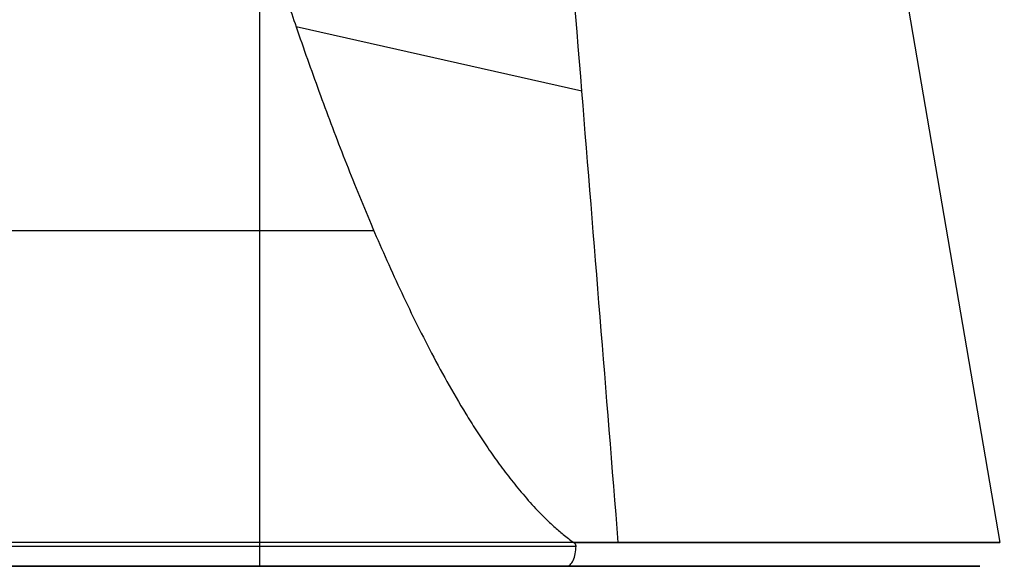
# Model space of a CAD drawing. Units: millimetres. Extents: x -350 to 317, y -41 to 1106.
# Drawn here: x 280 to 304, y 23 to 36 of the extents above; entities that cross this region are included whole.
import ezdxf

# ---------------------------------------------------------------- set-up
doc = ezdxf.new("R2010")
doc.units = ezdxf.units.MM
doc.header["$MEASUREMENT"] = 0
doc.layers.add('Predefinito', color=7, linetype='Continuous', true_color=0x000000)

msp = doc.modelspace()

# ---------------------------------------------------------------- linework, layer by layer
at = {"layer": 'Predefinito'}
for p, q in [((286.101, 56.776, -181.794), (286.101, 23.584, -187.484)), ((298.812, 55.766, -169.256), (304.329, 23.584, -169.256)), ((286.101, 36.794, -150.928), (286.101, 23.5, -150.928)), ((294.037, 34.697, -154.992), (287.001, 36.285, -150.95)), ((280.233, 23, -168.644), (268.283, 23, -168.644)), ((286.724, 23, -186.98), (286.724, 23, -175.123)), ((286.724, 23, -163.389), (286.724, 23, -151.439)), ((303.825, 23, -168.644), (291.969, 23, -168.644))]:
    msp.add_line(p, q, dxfattribs=at)
at = {"layer": 'Predefinito', "extrusion": (0, 1, 0)}
for centre, radius, start, end in [((-286.101, -169.256, 31.273), 18.328, 319.3538, 98.821), ((-286.101, -169.256, 23), 5.9, 180, 360)]:
    msp.add_arc(centre, radius, start, end, dxfattribs=at)
at = {"layer": 'Predefinito', "extrusion": (3.50744e-07, 1, 6.29167e-07)}
msp.add_arc((-286.101, -169.256, 23.584), 18.228, 118.9835, 299.0896, dxfattribs=at)
at = {"layer": 'Predefinito', "extrusion": (1.36015e-16, 1, -1.29316e-30)}
msp.add_arc((-286.101, -169.256, 23.5), 18.328, 0, 115.1603, dxfattribs=at)
at = {"layer": 'Predefinito', "extrusion": (1, 2.22045e-16, 0)}
msp.add_arc((23.5, -151.428, 286.101), 0.5, 90, 180, dxfattribs=at)
at = {"layer": 'Predefinito', "extrusion": (-1.40849e-13, 1, 1.18435e-13)}
msp.add_arc((-286.101, -169.256, 23), 17.828, 0, 115.073, dxfattribs=at)
at = {"layer": 'Predefinito', "extrusion": (0, 1, -6.02155e-16)}
msp.add_arc((-286.101, -169.256, 23), 5.9, 0, 180, dxfattribs=at)
at = {"layer": 'Predefinito'}
for points in [[(294.037, 34.697, -154.992), (293.403, 42.524, -156.175), (292.764, 50.352, -157.356), (292.124, 58.18, -158.535)], [(286.574, 37.551, -150.934), (286.714, 37.129, -150.938), (286.856, 36.707, -150.943), (287.001, 36.285, -150.95)], [(294.933, 23.584, -153.311), (294.636, 27.289, -153.872), (294.337, 30.993, -154.433), (294.037, 34.697, -154.992)], [(293.893, 23.5, -152.667), (293.893, 23.528, -152.667), (293.873, 23.556, -152.658), (293.835, 23.584, -152.64)]]:
    msp.add_open_spline(points, degree=3, dxfattribs=at)
for points, knots in [([(287.001, 36.285, -150.95), (287.183, 35.755, -150.959), (287.37, 35.226, -150.971), (287.757, 34.167, -151.002), (287.956, 33.638, -151.021), (288.369, 32.579, -151.068), (288.583, 32.05, -151.096), (289.03, 30.991, -151.162), (289.262, 30.462, -151.201), (289.63, 29.668, -151.271), (289.756, 29.403, -151.296), (290.015, 28.874, -151.351), (290.149, 28.609, -151.38), (290.424, 28.08, -151.445), (290.567, 27.815, -151.48), (290.863, 27.286, -151.557), (291.017, 27.021, -151.599), (291.259, 26.625, -151.669), (291.342, 26.492, -151.694), (291.512, 26.228, -151.745), (291.599, 26.095, -151.772), (291.779, 25.831, -151.83), (291.871, 25.699, -151.86), (292.063, 25.434, -151.925), (292.162, 25.302, -151.959), (292.368, 25.037, -152.033), (292.475, 24.905, -152.072), (292.701, 24.641, -152.157), (292.819, 24.509, -152.203), (293.008, 24.31, -152.279), (293.073, 24.244, -152.306), (293.208, 24.112, -152.362), (293.277, 24.046, -152.392), (293.423, 23.914, -152.454), (293.499, 23.848, -152.488), (293.66, 23.716, -152.56), (293.744, 23.65, -152.598), (293.835, 23.584, -152.64)], [-0.01622932, -0.01622932, -0.01622932, -0.01622932, -0.0143816, -0.0143816, -0.01253389, -0.01253389, -0.01068617, -0.01068617, -0.00883846, -0.00883846, -0.0079146, -0.0079146, -0.00699074, -0.00699074, -0.00606689, -0.00606689, -0.00514303, -0.00514303, -0.0046811, -0.0046811, -0.00421918, -0.00421918, -0.00375725, -0.00375725, -0.00329532, -0.00329532, -0.00283339, -0.00283339, -0.00237147, -0.00237147, -0.0021405, -0.0021405, -0.00190954, -0.00190954, -0.00167857, -0.00167857, -0.00144761, -0.00144761, -0.00144761, -0.00144761]), ([(293.835, 23.584, -152.64), (294.018, 23.584, -152.752), (294.201, 23.584, -152.864), (294.534, 23.584, -153.067), (294.784, 23.584, -153.22), (294.933, 23.584, -153.311)], [0, 0, 0, 0, 0.000708111, 0.000708111, 0.001287171, 0.001287171, 0.001287171, 0.001287171]), ([(293.656, 23, -153.108), (293.687, 23, -153.051), (293.718, 23.013, -152.993), (293.775, 23.063, -152.886), (293.801, 23.1, -152.837), (293.845, 23.193, -152.756), (293.863, 23.248, -152.723), (293.887, 23.369, -152.679), (293.893, 23.434, -152.667), (293.893, 23.5, -152.667)], [-1, -1, -1, -1, -0.750006, -0.750006, -0.500009, -0.500009, -0.250021, -0.250021, 0, 0, 0, 0]), ([(293.656, 23, -153.108), (293.996, 23, -153.316), (294.336, 23, -153.524), (294.676, 23, -153.732), (294.679, 23, -153.734), (294.682, 23, -153.736), (294.685, 23, -153.737)], [-0.001206438, -0.001206438, -0.001206438, -0.001206438, -0.00001062, -0.00001062, -0.00001062, 0, 0, 0, 0])]:
    msp.add_open_spline(points, degree=3, knots=knots, dxfattribs=at)
msp.add_rational_spline([(294.685, 23, -153.737), (301.12, 23, -157.297), (303.148, 23, -164.366), (305.176, 23, -171.434), (301.607, 23, -177.864), (298.037, 23, -184.294), (290.966, 23, -186.311), (283.894, 23, -188.328), (277.47, 23, -184.749)], [1, 0.923735523389, 1, 0.923735523389, 1, 0.923735523389, 1, 0.923735541572, 0.999999963634], degree=2, knots=[-55.769291, -55.769291, -55.769291, -41.826968, -41.826968, -27.884644, -27.884644, -13.94232, -13.94232, 0, 0, 0], dxfattribs=at)

doc.saveas('drawing.dxf')
